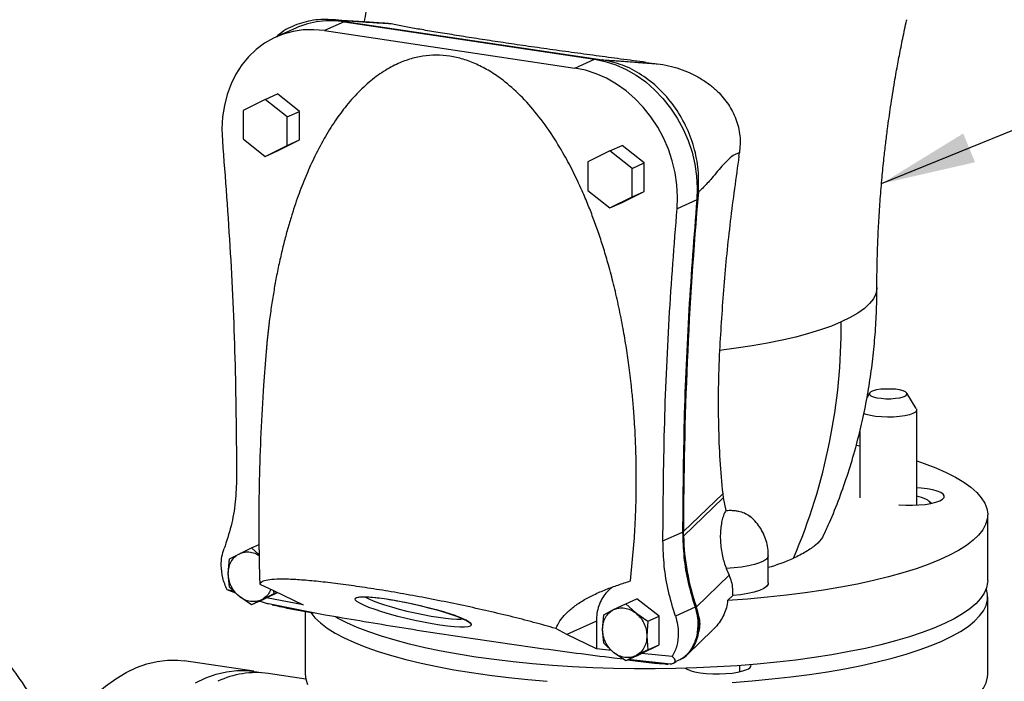
# Model space of a CAD drawing. Units: inches. Extents: x 0.5 to 33.5, y 0.6 to 21.6.
# Drawn here: x 26.5 to 27.9, y 12.6 to 13.5 of the extents above; entities that cross this region are included whole.
import ezdxf

# ---------------------------------------------------------------- set-up
doc = ezdxf.new("R2010")
doc.units = ezdxf.units.IN
doc.header["$MEASUREMENT"] = 0
doc.layers.add('FORMAT', color=7, linetype='Continuous')
doc.dimstyles.new('SLDDIMSTYLE0', dxfattribs={"dimtxt": 0.18, "dimasz": 0.13, "dimexe": 0, "dimexo": 0.0625, "dimgap": 0, "dimtad": 0, "dimtih": 1, "dimtoh": 1, "dimdec": 0, "dimrnd": 1e-09, "dimzin": 0, "dimdsep": 46, "dimtxsty": 'Standard', "dimsah": 1, "dimcen": 0.09, "dimadec": 0, "dimazin": 0, "dimtfac": 0.13, "dimtdec": 0, "dimtofl": 0, "dimtmove": 0, "dimatfit": 3, "dimfxl": 0, "dimfrac": 2, "dimtolj": 1, "dimtzin": 0, "dimarcsym": 0})

msp = doc.modelspace()

# ---------------------------------------------------------------- linework, layer by layer
at = {"color": 7, "linetype": 'Continuous', "lineweight": 25}
for p, q in [((26.9774, 13.505), (26.9504, 13.4929)), ((26.969, 13.507), (27.3323, 13.4527)), ((26.9774, 13.505), (27.3213, 13.4536)), ((27.0485, 13.5007), (27.0418, 13.502)), ((26.9108, 13.4963), (26.8838, 13.4842)), ((26.9504, 13.4929), (27.2943, 13.4415)), ((27.2943, 13.4415), (27.3213, 13.4536)), ((27.3924, 13.4493), (27.4075, 13.4474)), ((26.8688, 13.3984), (26.8855, 13.4059)), ((26.916, 13.3818), (26.8855, 13.4059)), ((26.8688, 13.3984), (26.8384, 13.3833)), ((26.8992, 13.3742), (26.8688, 13.3984)), ((26.8384, 13.3833), (26.8384, 13.3442)), ((26.8992, 13.3742), (26.916, 13.3818)), ((26.916, 13.3426), (26.916, 13.3818)), ((26.8992, 13.3351), (26.8992, 13.3742)), ((26.8384, 13.3442), (26.8688, 13.32)), ((26.8855, 13.3275), (26.916, 13.3426)), ((26.8992, 13.3351), (26.916, 13.3426)), ((26.8688, 13.32), (26.8992, 13.3351)), ((26.8688, 13.32), (26.8855, 13.3275)), ((27.3424, 13.3276), (27.312, 13.3126)), ((27.3424, 13.3276), (27.3592, 13.3351)), ((27.3728, 13.3035), (27.3424, 13.3276)), ((27.3896, 13.311), (27.3592, 13.3351)), ((27.5197, 13.3206), (27.5203, 13.3249)), ((27.312, 13.3126), (27.312, 13.2734)), ((27.3728, 13.3035), (27.3896, 13.311)), ((27.3896, 13.2718), (27.3896, 13.311)), ((27.3728, 13.2643), (27.3728, 13.3035)), ((27.312, 13.2734), (27.3424, 13.2493)), ((27.3592, 13.2568), (27.3896, 13.2718)), ((27.3728, 13.2643), (27.3896, 13.2718)), ((27.3424, 13.2493), (27.3728, 13.2643)), ((27.3424, 13.2493), (27.3592, 13.2568)), ((27.4618, 13.2604), (27.4347, 13.2482)), ((27.6991, 12.9948), (27.6956, 12.9891)), ((27.7633, 12.9734), (27.7503, 12.9948)), ((27.7638, 12.8418), (27.7638, 12.9718)), ((27.6856, 12.9422), (27.6856, 12.8507)), ((27.6812, 12.9233), (27.6856, 12.9224)), ((27.4973, 12.8565), (27.4435, 12.8045)), ((27.4435, 12.7982), (27.498, 12.8508)), ((27.4973, 12.8565), (27.498, 12.8508)), ((27.498, 12.8508), (27.5015, 12.8334)), ((27.7636, 12.8409), (27.7638, 12.8418)), ((27.7812, 12.8459), (27.7804, 12.8465)), ((27.7836, 12.8434), (27.781, 12.8456)), ((27.5345, 12.8258), (27.5357, 12.8245)), ((27.8614, 12.7371), (27.8614, 12.8277)), ((27.4152, 12.7918), (27.4422, 12.8039)), ((27.4435, 12.7982), (27.4435, 12.8045)), ((26.8501, 12.7822), (26.8603, 12.7868)), ((27.3706, 12.7367), (27.3757, 12.7914)), ((26.8197, 12.7672), (26.8333, 12.774)), ((26.8333, 12.774), (26.8501, 12.7822)), ((26.8501, 12.7822), (26.8605, 12.7724)), ((27.56, 12.7339), (27.56, 12.7716)), ((26.8181, 12.7469), (26.8197, 12.7672)), ((26.8197, 12.728), (26.8181, 12.7469)), ((27.5062, 12.7444), (27.4612, 12.7009)), ((27.5022, 12.7537), (27.5062, 12.7444)), ((26.8614, 12.732), (26.8803, 12.7233)), ((26.8256, 12.7225), (26.8166, 12.7243)), ((26.8284, 12.7198), (26.8166, 12.7243)), ((26.8333, 12.7152), (26.8197, 12.728)), ((26.8501, 12.7039), (26.8333, 12.7152)), ((26.8805, 12.7189), (26.8637, 12.7107)), ((26.8706, 12.7133), (26.8856, 12.7208)), ((26.8801, 12.7232), (26.8805, 12.7189)), ((26.8803, 12.7233), (26.9209, 12.7036)), ((26.8805, 12.7189), (26.8851, 12.721)), ((27.5041, 12.7098), (27.5111, 12.7166)), ((26.8653, 12.7107), (26.8501, 12.7039)), ((26.8637, 12.7107), (26.8501, 12.7039)), ((26.8653, 12.7107), (26.8706, 12.7133)), ((26.9209, 12.7036), (26.8706, 12.7133)), ((26.9511, 12.6898), (26.8734, 12.705)), ((26.9242, 12.6946), (26.8786, 12.7036)), ((26.8786, 12.7036), (26.8824, 12.7027)), ((26.9925, 12.7123), (26.9924, 12.712)), ((27.3475, 12.6972), (27.3643, 12.7054)), ((27.3643, 12.7054), (27.3795, 12.7122)), ((27.3643, 12.7054), (27.3779, 12.6926)), ((27.4099, 12.6881), (27.3795, 12.7122)), ((27.8614, 12.6085), (27.8614, 12.7148)), ((26.8969, 12.6995), (26.9242, 12.6946)), ((26.9239, 12.6946), (26.9239, 12.6085)), ((26.9242, 12.6946), (26.935, 12.6929)), ((27.3323, 12.6701), (27.3339, 12.6903)), ((27.3339, 12.6903), (27.3475, 12.6972)), ((27.3779, 12.6926), (27.3947, 12.6813)), ((27.3947, 12.6813), (27.4099, 12.6881)), ((27.4099, 12.6489), (27.4099, 12.6881)), ((27.4594, 12.7004), (27.4323, 12.6883)), ((27.1519, 12.676), (27.152, 12.6764)), ((27.3238, 12.6813), (27.2832, 12.6631)), ((27.3238, 12.6813), (27.3238, 12.6434)), ((27.3947, 12.6813), (27.3931, 12.661)), ((27.4646, 12.6873), (27.4646, 12.6672)), ((27.2832, 12.6631), (27.2679, 12.6713)), ((27.3238, 12.6434), (27.2832, 12.6631)), ((27.3339, 12.6512), (27.3323, 12.6701)), ((27.3931, 12.661), (27.3947, 12.6421)), ((27.4488, 12.6355), (27.484, 12.6696)), ((27.3475, 12.6384), (27.3339, 12.6512)), ((27.3857, 12.6369), (27.4099, 12.6489)), ((27.3947, 12.6421), (27.4099, 12.6489)), ((27.3445, 12.6412), (27.3238, 12.6434)), ((27.3643, 12.627), (27.3475, 12.6384)), ((27.3779, 12.6339), (27.3643, 12.627)), ((27.3795, 12.6338), (27.3643, 12.627)), ((27.3947, 12.6421), (27.3779, 12.6339)), ((27.3795, 12.6338), (27.3857, 12.6369)), ((27.4281, 12.6329), (27.3857, 12.6369)), ((26.853, 12.6125), (26.7577, 12.6268)), ((27.3612, 12.6291), (27.3476, 12.6305)), ((27.3672, 12.6284), (27.3771, 12.6269)), ((27.4254, 12.6225), (27.3675, 12.6285)), ((27.4226, 12.6223), (27.3771, 12.6269)), ((27.3771, 12.6269), (27.4072, 12.6232)), ((27.4199, 12.6224), (27.4226, 12.6223)), ((27.4252, 12.6228), (27.4226, 12.6223)), ((27.4296, 12.6236), (27.4333, 12.6253)), ((27.4435, 12.6311), (27.4415, 12.6297)), ((27.5207, 12.6119), (27.5207, 12.6204)), ((26.9246, 12.6018), (26.873, 12.6095))]:
    msp.add_line(p, q, dxfattribs=at)
at = {"color": 7, "linetype": 'Continuous', "lineweight": 25, "flags": 128}
for points in [[(26.9504, 13.4929), (26.9357, 13.4942), (26.9212, 13.4938), (26.9071, 13.4917), (26.8933, 13.4879), (26.8802, 13.4825), (26.8679, 13.4755), (26.8565, 13.4669), (26.846, 13.457), (26.8367, 13.4457), (26.8287, 13.4332), (26.8219, 13.4197), (26.8166, 13.4052), (26.8127, 13.39), (26.8102, 13.3743), (26.8093, 13.3581), (26.81, 13.3416)], [(27.3213, 13.4536), (27.336, 13.4505), (27.3505, 13.4458), (27.3647, 13.4395), (27.3784, 13.4316), (27.3915, 13.4223), (27.4038, 13.4115), (27.4153, 13.3996), (27.4257, 13.3865), (27.435, 13.3724), (27.4431, 13.3576), (27.4498, 13.342), (27.4552, 13.326), (27.4591, 13.3096), (27.4615, 13.2931), (27.4624, 13.2766), (27.4618, 13.2604)], [(27.4347, 13.2482), (27.4354, 13.2645), (27.4345, 13.281), (27.432, 13.2975), (27.4281, 13.3139), (27.4228, 13.3299), (27.416, 13.3454), (27.408, 13.3603), (27.3987, 13.3744), (27.3882, 13.3875), (27.3768, 13.3994), (27.3645, 13.4101), (27.3514, 13.4195), (27.3377, 13.4274), (27.3235, 13.4337), (27.309, 13.4384), (27.2943, 13.4415)], [(27.6601, 13.0925), (27.6466, 13.0869), (27.6317, 13.0816), (27.6154, 13.0765), (27.5977, 13.0718), (27.5788, 13.0674), (27.5588, 13.0633), (27.5378, 13.0596), (27.5158, 13.0563), (27.4929, 13.0534)], [(27.7504, 12.9947), (27.7486, 12.9964), (27.7452, 12.9979), (27.7404, 12.9991), (27.7345, 13), (27.728, 13.0004), (27.7212, 13.0004), (27.7147, 13), (27.7088, 12.9991), (27.7041, 12.9978), (27.7007, 12.9963), (27.699, 12.9946), (27.699, 12.9929), (27.7008, 12.9912), (27.7042, 12.9897), (27.709, 12.9884), (27.7149, 12.9876), (27.7214, 12.9871), (27.7282, 12.9871), (27.7347, 12.9876), (27.7406, 12.9885), (27.7453, 12.9897), (27.7487, 12.9912), (27.7504, 12.9929), (27.7504, 12.9947)], [(27.7634, 12.9732), (27.7636, 12.971), (27.762, 12.9688), (27.7587, 12.9668), (27.7538, 12.965), (27.7475, 12.9636), (27.7401, 12.9625), (27.7321, 12.9619), (27.7236, 12.9617), (27.7153, 12.962), (27.7073, 12.9627), (27.7002, 12.9639), (27.6942, 12.9655), (27.6909, 12.9667)], [(27.7638, 12.9018), (27.7741, 12.8982), (27.79, 12.892), (27.8044, 12.8857), (27.8173, 12.8791), (27.8286, 12.8723), (27.8383, 12.8653), (27.8463, 12.8582), (27.8526, 12.851), (27.8573, 12.8437), (27.8602, 12.8363), (27.8614, 12.829), (27.8608, 12.8216), (27.8585, 12.8142), (27.8545, 12.8069), (27.8487, 12.7996), (27.8413, 12.7925), (27.8321, 12.7855), (27.8214, 12.7786), (27.8091, 12.7719), (27.7952, 12.7655), (27.7798, 12.7593), (27.763, 12.7533), (27.7448, 12.7476), (27.7252, 12.7422), (27.7045, 12.7371), (27.6826, 12.7323), (27.6596, 12.7279), (27.6356, 12.7239), (27.6108, 12.7203), (27.5851, 12.717), (27.5587, 12.7142), (27.5316, 12.7118), (27.5041, 12.7098)], [(27.7783, 12.8633), (27.7699, 12.8643), (27.7638, 12.8647)], [(27.7394, 12.8413), (27.7398, 12.8413), (27.7488, 12.8408), (27.7579, 12.8407), (27.767, 12.8411), (27.7756, 12.8419), (27.7834, 12.8432), (27.7901, 12.8448), (27.7955, 12.8467), (27.7993, 12.8489), (27.8014, 12.8512), (27.8017, 12.8536), (27.8002, 12.8559), (27.7969, 12.8581), (27.7921, 12.8602), (27.7858, 12.8619), (27.7783, 12.8633)], [(27.8614, 12.7371), (27.8613, 12.7346), (27.8599, 12.7272), (27.8567, 12.7199), (27.8517, 12.7126), (27.8451, 12.7054), (27.8368, 12.6983), (27.8269, 12.6914), (27.8153, 12.6846), (27.8021, 12.6781), (27.7875, 12.6717), (27.7713, 12.6656), (27.7538, 12.6598), (27.7349, 12.6542), (27.7147, 12.649), (27.6934, 12.644), (27.6709, 12.6395), (27.6474, 12.6353), (27.6229, 12.6314), (27.5976, 12.628), (27.5715, 12.625), (27.5447, 12.6223), (27.5174, 12.6202), (27.4896, 12.6184), (27.4615, 12.6171), (27.4331, 12.6162), (27.4046, 12.6158), (27.376, 12.6159), (27.3475, 12.6164), (27.3191, 12.6173), (27.291, 12.6187), (27.2633, 12.6205), (27.2361, 12.6228), (27.2094, 12.6254), (27.1835, 12.6285), (27.1583, 12.632)], [(27.56, 12.7339), (27.5597, 12.7322), (27.5576, 12.7292), (27.5537, 12.7264), (27.5479, 12.7237), (27.5406, 12.7214), (27.5318, 12.7193), (27.5219, 12.7177), (27.5111, 12.7166)], [(27.7986, 12.6541), (27.8121, 12.6606), (27.8241, 12.6673), (27.8345, 12.6742), (27.8432, 12.6813), (27.8503, 12.6885), (27.8556, 12.6957), (27.8592, 12.7031), (27.8611, 12.7105), (27.8613, 12.7179), (27.8597, 12.7252), (27.8594, 12.7259)], [(27.1089, 12.676), (27.098, 12.6778), (27.0864, 12.68), (27.0746, 12.6824), (27.0627, 12.6851), (27.051, 12.688), (27.0397, 12.6911), (27.0292, 12.6942), (27.0197, 12.6973), (27.0113, 12.7003), (27.0043, 12.7032), (26.9988, 12.7059), (26.9949, 12.7083), (26.9928, 12.7104), (26.9924, 12.7121), (26.9938, 12.7134), (26.997, 12.7143), (27.0019, 12.7147), (27.0083, 12.7147), (27.0161, 12.7142), (27.0252, 12.7133), (27.0354, 12.7119)], [(27.0062, 12.7148), (27.0067, 12.7144), (27.0111, 12.7121), (27.017, 12.7094), (27.0243, 12.7067), (27.0328, 12.7038), (27.0424, 12.7009), (27.0527, 12.698), (27.0636, 12.6953), (27.0747, 12.6927), (27.0858, 12.6904), (27.0966, 12.6884), (27.1069, 12.6867), (27.1163, 12.6854), (27.1247, 12.6846), (27.1319, 12.6841), (27.1377, 12.6842), (27.1406, 12.6845)], [(27.0354, 12.7119), (27.0463, 12.7101), (27.0579, 12.708), (27.0697, 12.7055), (27.0816, 12.7028), (27.0933, 12.6999), (27.1046, 12.6969), (27.1151, 12.6938), (27.1246, 12.6907), (27.133, 12.6876), (27.14, 12.6848), (27.1455, 12.6821), (27.1494, 12.6797), (27.1515, 12.6776), (27.1519, 12.6758), (27.1504, 12.6745), (27.1473, 12.6736), (27.1424, 12.6732), (27.136, 12.6732), (27.1282, 12.6737), (27.1191, 12.6747), (27.1089, 12.676)], [(26.9311, 12.6935), (26.9313, 12.6933), (26.9372, 12.6861), (26.9448, 12.6789), (26.9541, 12.6719), (26.965, 12.6651), (26.9775, 12.6584), (26.9916, 12.652), (27.0071, 12.6458), (27.0241, 12.6398), (27.0424, 12.6341), (27.062, 12.6288), (27.0829, 12.6237), (27.1049, 12.619), (27.128, 12.6146), (27.1521, 12.6106), (27.1771, 12.607), (27.2029, 12.6038), (27.2294, 12.601), (27.2564, 12.5987)], [(27.1583, 12.632), (27.134, 12.6359), (27.1106, 12.6402), (27.0883, 12.6448), (27.0671, 12.6498), (27.0472, 12.6551), (27.0285, 12.6607), (27.0112, 12.6666), (26.9953, 12.6727), (26.9809, 12.6791), (26.968, 12.6857), (26.9652, 12.6873)], [(27.5105, 12.5973), (27.538, 12.5994), (27.5649, 12.6019), (27.5911, 12.6049), (27.6166, 12.6082), (27.6413, 12.6119), (27.6651, 12.616), (27.6878, 12.6205), (27.7095, 12.6254), (27.73, 12.6305), (27.7492, 12.636), (27.7671, 12.6418), (27.7836, 12.6478), (27.7986, 12.6541)], [(26.524, 12.412), (26.5345, 12.4355), (26.5456, 12.458), (26.5571, 12.4793), (26.5692, 12.4995), (26.5817, 12.5184), (26.5947, 12.536), (26.6079, 12.5523), (26.6215, 12.567), (26.6353, 12.5803), (26.6493, 12.592), (26.6635, 12.6022), (26.6777, 12.6107), (26.692, 12.6175), (26.7063, 12.6226), (26.7205, 12.6261), (26.7346, 12.6278), (26.7486, 12.6277), (26.7577, 12.6268)], [(26.773, 12.5964), (26.7873, 12.6033), (26.8016, 12.6084), (26.8158, 12.6118), (26.8299, 12.6135), (26.8438, 12.6135), (26.8575, 12.6118), (26.863, 12.6106)], [(26.9239, 12.6085), (26.9246, 12.6017), (26.9271, 12.5944)], [(27.4461, 12.6166), (27.4477, 12.6157), (27.4525, 12.6136), (27.4588, 12.6119), (27.4663, 12.6105), (27.4746, 12.6095), (27.4836, 12.609), (27.4928, 12.6089), (27.5018, 12.6093), (27.5104, 12.6101), (27.5182, 12.6114), (27.525, 12.613), (27.5303, 12.615)], [(27.7986, 12.5479), (27.8121, 12.5544), (27.8241, 12.5611), (27.8345, 12.568), (27.8432, 12.575), (27.8503, 12.5822), (27.8556, 12.5895), (27.8592, 12.5968), (27.8611, 12.6042), (27.8614, 12.6085)]]:
    msp.add_lwpolyline(points, dxfattribs=at)
at = {"color": 8, "linetype": 'Continuous', "lineweight": 25, "flags": 128}
for points in [[(27.7092, 13.1399), (27.7091, 13.1381), (27.7077, 13.1312), (27.7043, 13.1245), (27.6991, 13.1178), (27.692, 13.1112), (27.6831, 13.1048), (27.6725, 13.0985), (27.6601, 13.0925)], [(27.56, 12.7716), (27.5595, 12.7695), (27.5573, 12.7667), (27.5534, 12.764), (27.5479, 12.7614), (27.5409, 12.7592), (27.5326, 12.7572), (27.5232, 12.7556), (27.513, 12.7545), (27.5022, 12.7537)]]:
    msp.add_lwpolyline(points, dxfattribs=at)
at = {"color": 7, "linetype": 'Continuous', "lineweight": 25}
for centre, radius, start, end in [((26.9589, 13.3872), 0.1192, 81.0677, 113.8128), ((32.7421, 12.8061), 5.2986, 174.9635, 180.0173), ((26.8511, 13.087), 0.809, 336.7622, 0.391), ((27.7518, 12.796), 0.0584, 64.1405, 78.212), ((27.7732, 12.8383), 0.0109, 25.7352, 68.3084), ((27.4836, 13.0227), 0.278, 285.9509, 293.5048), ((27.529, 12.6224), 0.00755, 279.8911, 354.2697), ((26.8566, 12.4875), 0.1232, 82.3435, 115.4188)]:
    msp.add_arc(centre, radius, start, end, dxfattribs=at)
for centre, major_axis, ratio, start_param, end_param in [((27.6992, 12.7663), (-0.1407, 0.2511), 0.850499, 1.011246, 1.363246), ((27.4065, 12.6859), (-0.0324, 0.0578), 0.850499, 4.289182, 4.504838), ((27.3394, 12.6211), (0.1237, 0.0693), 0.399634, 5.903663, 6.222196), ((27.4065, 12.6859), (-0.0324, 0.0578), 0.850499, 3.238834, 3.970649)]:
    msp.add_ellipse(centre, major_axis=major_axis, ratio=ratio, start_param=start_param, end_param=end_param, dxfattribs=at)
for points, knots in [([(27.0351, 13.6666), (27.0349, 13.6657), (27.0317, 13.6519), (27.0263, 13.6256), (27.0195, 13.5913), (27.014, 13.5609), (27.0093, 13.5333), (27.0064, 13.5145), (27.0049, 13.5048)], [0, 0, 0, 0, 0.017026, 0.259359, 0.49073, 0.654612, 0.821033, 1, 1, 1, 1]), ([(26.969, 13.507), (26.9598, 13.5078), (26.9414, 13.5093), (26.9153, 13.5029), (26.8959, 13.4947), (26.8869, 13.4866), (26.8846, 13.4845)], [0, 0, 0, 0, 0.298054, 0.597888, 0.896995, 1, 1, 1, 1]), ([(27.0384, 13.5025), (27.0374, 13.5026), (27.0288, 13.5032), (27.0169, 13.504), (27.0009, 13.505), (26.9859, 13.506), (26.9731, 13.5069), (26.964, 13.5077), (26.9611, 13.5079)], [0, 0, 0, 0, 0.034789, 0.284697, 0.485628, 0.693751, 0.904483, 1, 1, 1, 1]), ([(27.0418, 13.502), (27.037, 13.5023), (27.0283, 13.503), (27.0143, 13.5038), (27.0003, 13.5047), (26.9848, 13.5058), (26.9743, 13.5066), (26.969, 13.507)], [0, 0, 0, 0, 0.193779, 0.347154, 0.615089, 0.806558, 1, 1, 1, 1]), ([(27.1921, 13.477), (27.1824, 13.4784), (27.1625, 13.4814), (27.1347, 13.4858), (27.1091, 13.4899), (27.0862, 13.4938), (27.0657, 13.4974), (27.0543, 13.4996), (27.0485, 13.5007)], [0, 0, 0, 0, 0.163601, 0.333658, 0.503883, 0.667793, 0.830643, 1, 1, 1, 1]), ([(27.728, 13.3882), (27.7298, 13.3996), (27.7322, 13.4155), (27.7363, 13.4389), (27.74, 13.4589), (27.7447, 13.4826), (27.7482, 13.499), (27.7501, 13.5076), (27.7502, 13.5079)], [0, 0, 0, 0, 0.281027, 0.395266, 0.584761, 0.781392, 0.99209, 1, 1, 1, 1]), ([(27.3924, 13.4493), (27.3806, 13.4508), (27.3576, 13.4538), (27.3232, 13.4584), (27.2892, 13.463), (27.2555, 13.4677), (27.2227, 13.4724), (27.2022, 13.4755), (27.1921, 13.477)], [0, 0, 0, 0, 0.169346, 0.332169, 0.496118, 0.666331, 0.836388, 1, 1, 1, 1]), ([(27.1224, 13.4578), (27.1162, 13.4585), (27.1037, 13.4598), (27.0852, 13.4582), (27.0668, 13.4539), (27.0514, 13.4479), (27.0388, 13.4413), (27.0287, 13.4351), (27.0187, 13.4279), (27.0089, 13.4198), (26.9992, 13.4108), (26.9898, 13.4009), (26.978, 13.3871), (26.9643, 13.3685), (26.9492, 13.3441), (26.9359, 13.3185), (26.9241, 13.2921), (26.9137, 13.2652), (26.9054, 13.2401), (26.8988, 13.2176), (26.8937, 13.1982), (26.8889, 13.1777), (26.8846, 13.1571), (26.8808, 13.1363), (26.8774, 13.1153), (26.8752, 13.0991), (26.8738, 13.0881), (26.8732, 13.0827), (26.8726, 13.0773), (26.872, 13.0718), (26.8714, 13.0662), (26.8709, 13.0605), (26.8705, 13.0558), (26.8702, 13.053), (26.8702, 13.0521)], [0, 0, 0, 0, 0.036437, 0.073354, 0.111261, 0.150631, 0.173957, 0.197969, 0.22273, 0.248298, 0.274726, 0.302061, 0.330345, 0.382102, 0.43758, 0.496915, 0.54751, 0.601682, 0.659462, 0.694828, 0.731762, 0.770265, 0.810335, 0.84697, 0.884963, 0.925726, 0.935257, 0.944926, 0.954734, 0.964681, 0.974766, 0.984989, 0.99535, 1, 1, 1, 1]), ([(27.3757, 12.7914), (27.3761, 12.7969), (27.3768, 12.8084), (27.3777, 12.8267), (27.3784, 12.847), (27.3787, 12.8696), (27.3786, 12.8948), (27.378, 12.9198), (27.377, 12.942), (27.3759, 12.959), (27.3749, 12.9725), (27.3737, 12.9872), (27.3717, 13.0073), (27.3686, 13.0326), (27.3646, 13.0601), (27.3598, 13.0879), (27.3541, 13.1162), (27.3476, 13.1442), (27.3409, 13.1697), (27.3341, 13.1928), (27.3273, 13.2137), (27.3202, 13.2336), (27.3126, 13.2533), (27.3051, 13.2709), (27.2979, 13.2866), (27.2914, 13.3), (27.2848, 13.3127), (27.278, 13.3249), (27.2712, 13.3365), (27.2597, 13.3547), (27.2431, 13.3778), (27.2201, 13.4038), (27.1982, 13.4232), (27.1779, 13.4373), (27.1595, 13.447), (27.141, 13.4542), (27.1285, 13.4566), (27.1224, 13.4578)], [0, 0, 0, 0, 0.022073, 0.046615, 0.073636, 0.103147, 0.136911, 0.173846, 0.202417, 0.224888, 0.241234, 0.255804, 0.282868, 0.320689, 0.355564, 0.3914, 0.4306, 0.467778, 0.502935, 0.532501, 0.560839, 0.587955, 0.613857, 0.641913, 0.661489, 0.680499, 0.698951, 0.716855, 0.73422, 0.751056, 0.799675, 0.844638, 0.88645, 0.916128, 0.944703, 0.972532, 1, 1, 1, 1]), ([(27.4639, 13.2713), (27.4643, 13.2814), (27.4649, 13.3018), (27.4585, 13.3329), (27.4473, 13.3628), (27.4308, 13.3901), (27.4103, 13.4139), (27.3862, 13.4327), (27.3599, 13.4467), (27.3415, 13.4507), (27.3323, 13.4527)], [0, 0, 0, 0, 0.12458, 0.249931, 0.374938, 0.499811, 0.624606, 0.749562, 0.875159, 1, 1, 1, 1]), ([(27.3323, 13.4527), (27.3346, 13.4526), (27.3393, 13.4523), (27.3469, 13.4518), (27.3553, 13.4512), (27.3651, 13.4505), (27.3744, 13.4498), (27.3818, 13.4492), (27.3856, 13.4489), (27.3887, 13.4487), (27.392, 13.4485), (27.3959, 13.4482), (27.4001, 13.4479), (27.404, 13.4476), (27.4064, 13.4474), (27.4075, 13.4474)], [0, 0, 0, 0, 0.104301, 0.218801, 0.321279, 0.437053, 0.598972, 0.66908, 0.717771, 0.745043, 0.784233, 0.843555, 0.899285, 0.95143, 1, 1, 1, 1]), ([(27.4075, 13.4474), (27.4127, 13.4466), (27.4231, 13.4449), (27.4381, 13.4406), (27.4526, 13.4349), (27.4664, 13.4277), (27.4791, 13.4192), (27.4926, 13.4076), (27.5032, 13.3949), (27.511, 13.3817), (27.5171, 13.3677), (27.5222, 13.3487), (27.521, 13.3327), (27.5203, 13.3249)], [0, 0, 0, 0, 0.08377, 0.166534, 0.249086, 0.334684, 0.417485, 0.498478, 0.626965, 0.688472, 0.749133, 0.876506, 1, 1, 1, 1]), ([(27.7092, 13.1399), (27.7092, 13.1409), (27.7091, 13.1516), (27.7095, 13.1723), (27.7103, 13.2021), (27.7118, 13.2319), (27.7137, 13.2615), (27.7161, 13.29), (27.7186, 13.3154), (27.7212, 13.3377), (27.7241, 13.3614), (27.7266, 13.3781), (27.728, 13.3882)], [0, 0, 0, 0, 0.012077, 0.133937, 0.255568, 0.37653, 0.495972, 0.611895, 0.717816, 0.800345, 0.878401, 1, 1, 1, 1]), ([(27.5203, 13.3249), (27.5181, 13.3242), (27.5134, 13.3229), (27.5059, 13.3168), (27.4981, 13.3088), (27.4903, 13.2997), (27.4829, 13.2908), (27.476, 13.2828), (27.4698, 13.2762), (27.4658, 13.2728), (27.4639, 13.2713)], [0, 0, 0, 0, 0.13074, 0.268659, 0.403867, 0.539182, 0.675408, 0.784149, 0.900169, 1, 1, 1, 1]), ([(27.5197, 13.3206), (27.5155, 13.2907), (27.5072, 13.231), (27.4982, 13.1417), (27.4947, 13.0828), (27.4929, 13.0534)], [0, 0, 0, 0, 0.333633, 0.66685, 1, 1, 1, 1]), ([(27.6367, 12.8009), (27.6393, 12.8063), (27.6468, 12.8225), (27.6578, 12.8505), (27.6699, 12.8848), (27.6799, 12.9186), (27.6883, 12.9519), (27.6951, 12.9844), (27.7005, 13.0172), (27.7047, 13.0504), (27.7075, 13.0837), (27.709, 13.1136), (27.709, 13.1324), (27.709, 13.1399)], [0, 0, 0, 0, 0.051809, 0.155522, 0.259998, 0.365266, 0.459997, 0.554924, 0.650016, 0.745248, 0.840589, 0.936007, 1, 1, 1, 1]), ([(27.4929, 13.0534), (27.4923, 13.036), (27.4909, 13.0012), (27.4912, 12.9508), (27.4931, 12.902), (27.4959, 12.8716), (27.4973, 12.8565)], [0, 0, 0, 0, 0.250026, 0.500037, 0.750085, 1, 1, 1, 1]), ([(26.8703, 13.0521), (26.869, 13.0366), (26.8658, 12.9993), (26.8626, 12.9403), (26.8604, 12.8752), (26.8597, 12.8137), (26.8604, 12.774), (26.8607, 12.7559)], [0, 0, 0, 0, 0.157964, 0.377926, 0.597623, 0.817048, 1, 1, 1, 1]), ([(27.5015, 12.8334), (27.5004, 12.8313), (27.4984, 12.8274), (27.4962, 12.8194), (27.4947, 12.8109), (27.494, 12.8014), (27.494, 12.7912), (27.495, 12.7809), (27.4972, 12.768), (27.5002, 12.7593), (27.5022, 12.7537)], [0, 0, 0, 0, 0.146182, 0.259857, 0.373509, 0.486536, 0.599529, 0.706952, 0.814353, 1, 1, 1, 1]), ([(27.5015, 12.8334), (27.5035, 12.8336), (27.5075, 12.8338), (27.5132, 12.8336), (27.52, 12.8326), (27.5275, 12.8304), (27.5322, 12.8273), (27.5345, 12.8258)], [0, 0, 0, 0, 0.153067, 0.305541, 0.458701, 0.729335, 1, 1, 1, 1]), ([(27.5598, 12.7716), (27.5599, 12.7733), (27.56, 12.7784), (27.5586, 12.7869), (27.5556, 12.797), (27.5511, 12.8065), (27.5451, 12.8152), (27.5399, 12.8213), (27.5365, 12.824), (27.5358, 12.8246)], [0, 0, 0, 0, 0.080334, 0.254633, 0.42922, 0.604172, 0.779665, 0.956055, 1, 1, 1, 1]), ([(27.6364, 12.801), (27.6358, 12.7995), (27.634, 12.7944), (27.6258, 12.7862), (27.6126, 12.7766), (27.6005, 12.7707), (27.5945, 12.7678)], [0, 0, 0, 0, 0.128798, 0.435374, 0.71769, 1, 1, 1, 1]), ([(26.8485, 12.7763), (26.8512, 12.7757), (26.8554, 12.7749), (26.8592, 12.7723), (26.8605, 12.7714)], [0, 0, 0, 0, 0.637892, 1, 1, 1, 1]), ([(26.5815, 12.5179), (26.5791, 12.5226), (26.5733, 12.5342), (26.5629, 12.5529), (26.5508, 12.5732), (26.5386, 12.5921), (26.5252, 12.6115), (26.509, 12.6328), (26.4897, 12.6555), (26.4691, 12.677), (26.4519, 12.693), (26.4375, 12.7052), (26.4255, 12.7148), (26.4116, 12.725), (26.3978, 12.7344), (26.3859, 12.7418), (26.3765, 12.7472), (26.3669, 12.7525), (26.3566, 12.7579), (26.3465, 12.7627), (26.3395, 12.7659), (26.336, 12.7674), (26.3352, 12.7677)], [0, 0, 0, 0, 0.04458, 0.111155, 0.179277, 0.241679, 0.29738, 0.373971, 0.463883, 0.543653, 0.622388, 0.6603, 0.702811, 0.751519, 0.80548, 0.843358, 0.87, 0.897431, 0.935537, 0.967895, 0.99263, 1, 1, 1, 1]), ([(26.8606, 12.7559), (26.8607, 12.7544), (26.8608, 12.7511), (26.861, 12.7434), (26.8612, 12.7366), (26.8614, 12.732)], [0, 0, 0, 0, 0.211199, 0.470536, 1, 1, 1, 1]), ([(27.5111, 12.7166), (27.5112, 12.7197), (27.5115, 12.726), (27.5098, 12.7355), (27.5074, 12.7414), (27.5062, 12.7444)], [0, 0, 0, 0, 0.322713, 0.655637, 1, 1, 1, 1]), ([(27.002, 12.7281), (26.9919, 12.7296), (26.9718, 12.7325), (26.9448, 12.7357), (26.9208, 12.7379), (26.9004, 12.7391), (26.8839, 12.7391), (26.8718, 12.738), (26.8637, 12.7357), (26.8621, 12.7333), (26.8614, 12.732)], [0, 0, 0, 0, 0.125186, 0.25007, 0.374928, 0.500108, 0.624963, 0.749818, 0.875008, 1, 1, 1, 1]), ([(27.2679, 12.6713), (27.2697, 12.6748), (27.2734, 12.6823), (27.2821, 12.6923), (27.293, 12.7018), (27.3062, 12.7105), (27.3211, 12.7183), (27.3372, 12.7252), (27.3542, 12.7313), (27.365, 12.7349), (27.3706, 12.7367)], [0, 0, 0, 0, 0.082915, 0.175264, 0.280928, 0.400098, 0.52973, 0.677377, 0.832553, 1, 1, 1, 1]), ([(26.8763, 12.7252), (26.8759, 12.7239), (26.8745, 12.72), (26.8702, 12.7148), (26.8659, 12.7121), (26.8637, 12.7107)], [0, 0, 0, 0, 0.194605, 0.597302, 1, 1, 1, 1]), ([(27.2679, 12.6713), (27.2579, 12.6741), (27.238, 12.6798), (27.2054, 12.6881), (27.1715, 12.6961), (27.1367, 12.7038), (27.1017, 12.7109), (27.0672, 12.7174), (27.0335, 12.7233), (27.0125, 12.7265), (27.002, 12.7281)], [0, 0, 0, 0, 0.1249827, 0.2498419, 0.3750495, 0.5000167, 0.6249053, 0.7501371, 0.8750931, 1, 1, 1, 1]), ([(27.3465, 12.7284), (27.3457, 12.7279), (27.3421, 12.7257), (27.3368, 12.7202), (27.3311, 12.7121), (27.3269, 12.7026), (27.3243, 12.6923), (27.3239, 12.685), (27.3238, 12.6813)], [0, 0, 0, 0, 0.0592191, 0.2473753, 0.4355315, 0.6236876, 0.8118438, 1, 1, 1, 1]), ([(26.8734, 12.705), (26.8716, 12.7055), (26.8679, 12.7066), (26.8637, 12.7078), (26.8614, 12.7085), (26.8609, 12.7087)], [0, 0, 0, 0, 0.416642, 0.866207, 1, 1, 1, 1]), ([(26.8969, 12.6995), (26.8934, 12.7002), (26.8887, 12.7012), (26.8836, 12.7024), (26.8824, 12.7027)], [0, 0, 0, 0, 0.761863, 1, 1, 1, 1]), ([(26.9929, 12.7122), (26.9928, 12.7125), (26.9928, 12.7135), (26.9957, 12.7144), (27.0018, 12.715), (27.0107, 12.7148), (27.0219, 12.7138), (27.0309, 12.7125), (27.0354, 12.7119)], [0, 0, 0, 0, 0.0745823, 0.25751, 0.4404382, 0.6287568, 0.817074, 1, 1, 1, 1]), ([(27.0354, 12.7119), (27.0401, 12.7111), (27.0496, 12.7096), (27.0652, 12.7066), (27.081, 12.7032), (27.0964, 12.6994), (27.1108, 12.6955), (27.1239, 12.6914), (27.1349, 12.6875), (27.1435, 12.6838), (27.1492, 12.6805), (27.1521, 12.678), (27.1517, 12.6769), (27.1516, 12.6765)], [0, 0, 0, 0, 0.093227, 0.189202, 0.285177, 0.378406, 0.471634, 0.567611, 0.663588, 0.756817, 0.850046, 0.946023, 1, 1, 1, 1]), ([(27.5041, 12.7098), (27.5036, 12.7065), (27.5027, 12.6998), (27.4991, 12.6902), (27.494, 12.6812), (27.4889, 12.6743), (27.4851, 12.6709), (27.4839, 12.6697)], [0, 0, 0, 0, 0.223104, 0.446294, 0.668611, 0.891031, 1, 1, 1, 1]), ([(27.1453, 12.6583), (27.1124, 12.6633), (27.0466, 12.6734), (26.983, 12.6843), (26.9511, 12.6898)], [0, 0, 0, 0, 0.499741, 1, 1, 1, 1]), ([(27.4633, 12.6766), (27.4628, 12.6702), (27.4618, 12.6573), (27.4535, 12.6411), (27.4436, 12.63), (27.4357, 12.627), (27.433, 12.626)], [0, 0, 0, 0, 0.285548, 0.571095, 0.856643, 1, 1, 1, 1]), ([(27.3476, 12.6305), (27.3134, 12.6349), (27.245, 12.6437), (27.1785, 12.6535), (27.1453, 12.6583)], [0, 0, 0, 0, 0.500259, 1, 1, 1, 1]), ([(27.4199, 12.6224), (27.417, 12.6225), (27.4132, 12.6226), (27.4084, 12.6231), (27.4072, 12.6232)], [0, 0, 0, 0, 0.762177, 1, 1, 1, 1]), ([(27.4254, 12.6225), (27.4262, 12.6227), (27.4278, 12.6229), (27.4295, 12.6235), (27.431, 12.6243), (27.4319, 12.6254), (27.4323, 12.6271), (27.4313, 12.6296), (27.4292, 12.6318), (27.4281, 12.6329)], [0, 0, 0, 0, 0.0800132, 0.1653066, 0.2567495, 0.3746079, 0.5011214, 0.7473477, 1, 1, 1, 1])]:
    msp.add_open_spline(points, degree=3, knots=knots, dxfattribs=at)
for points in [[(26.81, 13.3416), (26.8139, 13.2901), (26.8217, 13.1871), (26.8282, 13.0329), (26.8291, 12.9305), (26.8295, 12.8793)], [(27.4618, 13.2604), (27.4579, 13.21), (27.45, 13.1093), (27.4435, 12.9571), (27.4426, 12.855), (27.4422, 12.8039)], [(27.4152, 12.7918), (27.4156, 12.8429), (27.4165, 12.945), (27.423, 13.0972), (27.4308, 13.1979), (27.4347, 13.2482)], [(26.8295, 12.8793), (26.8291, 12.8679), (26.8284, 12.8451), (26.8226, 12.8119), (26.8158, 12.7913), (26.8124, 12.781)], [(27.4422, 12.8039), (27.4426, 12.7924), (27.4434, 12.7693), (27.4491, 12.7345), (27.456, 12.7118), (27.4594, 12.7004)], [(27.4323, 12.6883), (27.4289, 12.6997), (27.4221, 12.7224), (27.4163, 12.7572), (27.4156, 12.7803), (27.4152, 12.7918)], [(26.8084, 12.7583), (26.8086, 12.7623), (26.8089, 12.7702), (26.8112, 12.7774), (26.8124, 12.781)], [(26.8181, 12.7469), (26.8183, 12.7498), (26.8187, 12.7557), (26.8219, 12.7635), (26.8267, 12.77), (26.8311, 12.7727), (26.8333, 12.774)], [(26.8333, 12.774), (26.8357, 12.775), (26.8405, 12.7769), (26.8458, 12.7765), (26.8485, 12.7763)], [(26.8166, 12.7243), (26.8143, 12.7298), (26.8095, 12.7408), (26.8088, 12.7525), (26.8084, 12.7583)], [(26.8333, 12.7152), (26.8311, 12.7172), (26.8267, 12.7213), (26.8219, 12.7292), (26.8187, 12.7379), (26.8183, 12.7439), (26.8181, 12.7469)], [(26.8485, 12.7084), (26.8458, 12.709), (26.8405, 12.7102), (26.8357, 12.7136), (26.8333, 12.7152)], [(26.8637, 12.7107), (26.8613, 12.7097), (26.8565, 12.7078), (26.8512, 12.7082), (26.8485, 12.7084)], [(27.3323, 12.6701), (27.3325, 12.673), (27.3329, 12.6789), (27.3361, 12.6866), (27.3409, 12.6931), (27.3453, 12.6958), (27.3475, 12.6972)], [(27.3475, 12.6972), (27.3499, 12.6981), (27.3547, 12.7), (27.36, 12.6996), (27.3627, 12.6994)], [(27.3627, 12.6994), (27.3654, 12.6988), (27.3707, 12.6976), (27.3755, 12.6943), (27.3779, 12.6926)], [(27.3779, 12.6926), (27.3801, 12.6906), (27.3845, 12.6866), (27.3893, 12.6787), (27.3925, 12.6699), (27.3929, 12.664), (27.3931, 12.661)], [(27.4323, 12.6883), (27.4335, 12.6844), (27.4358, 12.6765), (27.4361, 12.6685), (27.4363, 12.6645)], [(27.4594, 12.7004), (27.4605, 12.6965), (27.4628, 12.6886), (27.4631, 12.6806), (27.4633, 12.6766)], [(27.3475, 12.6384), (27.3453, 12.6404), (27.3409, 12.6444), (27.3361, 12.6524), (27.3329, 12.6611), (27.3325, 12.6671), (27.3323, 12.6701)], [(27.3931, 12.661), (27.3929, 12.658), (27.3925, 12.6522), (27.3893, 12.6444), (27.3845, 12.6379), (27.3801, 12.6352), (27.3779, 12.6339)], [(27.4363, 12.6645), (27.4359, 12.6588), (27.4352, 12.6473), (27.4305, 12.6377), (27.4281, 12.6329)], [(27.3627, 12.6316), (27.36, 12.6322), (27.3547, 12.6334), (27.3499, 12.6367), (27.3475, 12.6384)], [(27.3779, 12.6339), (27.3755, 12.6329), (27.3707, 12.631), (27.3654, 12.6314), (27.3627, 12.6316)]]:
    msp.add_open_spline(points, degree=3, dxfattribs=at)

# ---------------------------------------------------------------- leaders
at = {"layer": 'FORMAT', "color": 7}
msp.add_leader([(27.7155, 13.2826), (28.8109, 13.7303)], dimstyle='SLDDIMSTYLE0', dxfattribs=at)

doc.saveas('drawing.dxf')
